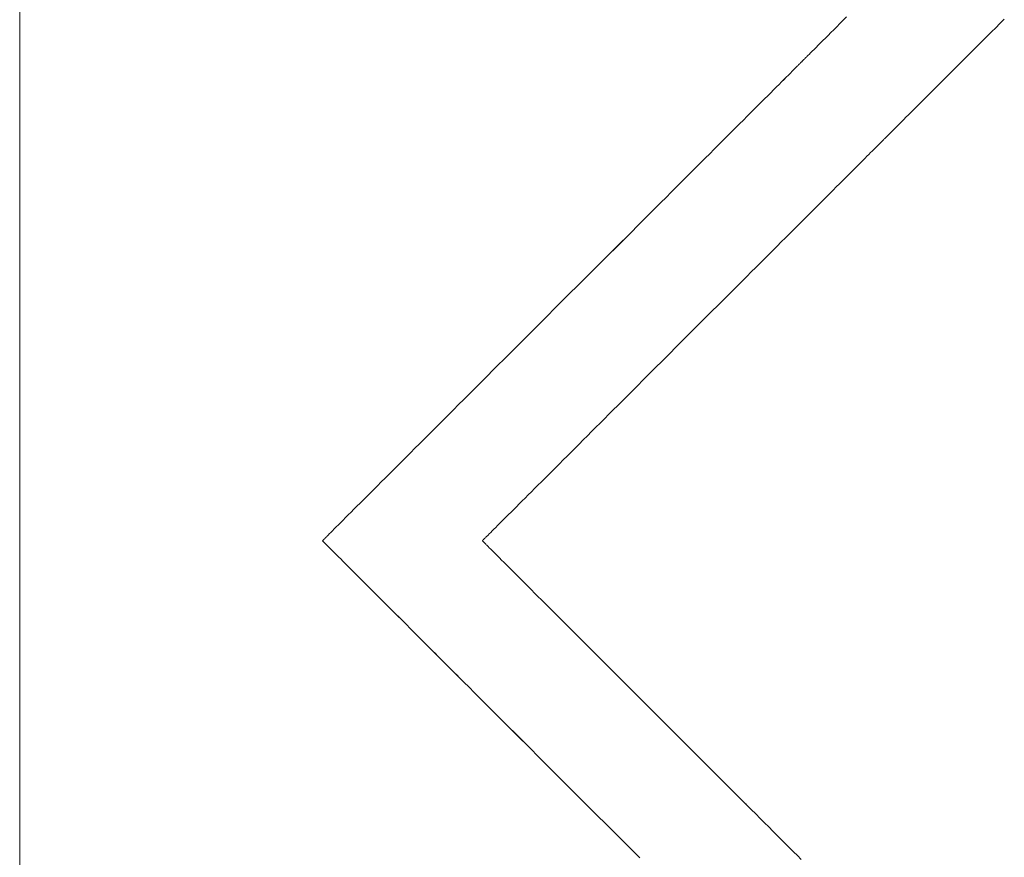
# Model space of a CAD drawing. Units: millimetres. Extents: x 3311 to 578302, y 2263 to 596964.
# Drawn here: x 5008 to 5092, y 4934 to 5006 of the extents above; entities that cross this region are included whole.
import ezdxf

# ---------------------------------------------------------------- set-up
doc = ezdxf.new("R2010")
doc.units = ezdxf.units.MM
doc.layers.add('Контур', color=7, linetype='Continuous', lineweight=15)

msp = doc.modelspace()

# ---------------------------------------------------------------- linework, layer by layer
at = {"layer": 'Контур'}
for p, q in [((5007.518, 5018.779), (5007.518, 4868.94)), ((5078.233, 5005.879), (5077.953, 5005.599)), ((5077.953, 5005.599), (5078.233, 5005.879)), ((5078.523, 5006.169), (5078.233, 5005.879)), ((5091.703, 5005.615), (5092.076, 5005.987)), ((5077.424, 5005.07), (5077.174, 5004.82)), ((5077.174, 5004.82), (5077.424, 5005.07)), ((5077.684, 5005.329), (5077.424, 5005.07)), ((5077.424, 5005.07), (5077.683, 5005.329)), ((5077.683, 5005.329), (5077.953, 5005.599)), ((5077.953, 5005.599), (5077.684, 5005.329)), ((5090.969, 5004.881), (5091.334, 5005.246)), ((5091.334, 5005.246), (5091.703, 5005.615)), ((5076.491, 5004.137), (5076.708, 5004.354)), ((5076.708, 5004.353), (5076.491, 5004.137)), ((5076.935, 5004.581), (5076.708, 5004.353)), ((5076.708, 5004.354), (5076.935, 5004.581)), ((5077.174, 5004.82), (5076.935, 5004.581)), ((5076.935, 5004.581), (5077.174, 5004.82)), ((5089.899, 5003.811), (5090.251, 5004.163)), ((5090.251, 5004.163), (5090.608, 5004.52)), ((5090.608, 5004.52), (5090.969, 5004.881)), ((5075.739, 5003.385), (5075.581, 5003.227)), ((5075.581, 5003.227), (5075.739, 5003.385)), ((5075.909, 5003.555), (5075.739, 5003.385)), ((5075.739, 5003.385), (5075.909, 5003.555)), ((5076.091, 5003.737), (5075.909, 5003.555)), ((5075.909, 5003.555), (5076.091, 5003.737)), ((5076.285, 5003.931), (5076.091, 5003.737)), ((5076.091, 5003.737), (5076.285, 5003.931)), ((5076.491, 5004.137), (5076.285, 5003.931)), ((5076.285, 5003.931), (5076.491, 5004.137)), ((5089.207, 5003.119), (5089.551, 5003.463)), ((5089.551, 5003.463), (5089.899, 5003.811)), ((5074.811, 5002.457), (5074.787, 5002.433)), ((5074.787, 5002.433), (5074.811, 5002.457)), ((5074.839, 5002.484), (5074.811, 5002.457)), ((5074.811, 5002.457), (5074.838, 5002.484)), ((5074.838, 5002.484), (5074.87, 5002.515)), ((5074.87, 5002.515), (5074.839, 5002.484)), ((5074.904, 5002.55), (5074.87, 5002.515)), ((5074.87, 5002.515), (5074.904, 5002.55)), ((5074.942, 5002.588), (5074.904, 5002.55)), ((5074.904, 5002.55), (5074.942, 5002.588)), ((5074.984, 5002.629), (5074.942, 5002.588)), ((5074.942, 5002.588), (5074.983, 5002.629)), ((5074.983, 5002.629), (5075.028, 5002.674)), ((5075.028, 5002.674), (5074.984, 5002.629)), ((5075.077, 5002.722), (5075.028, 5002.674)), ((5075.028, 5002.674), (5075.076, 5002.722)), ((5075.076, 5002.722), (5075.128, 5002.774)), ((5075.128, 5002.774), (5075.077, 5002.722)), ((5075.183, 5002.829), (5075.128, 5002.774)), ((5075.128, 5002.774), (5075.183, 5002.829)), ((5075.241, 5002.887), (5075.183, 5002.829)), ((5075.183, 5002.829), (5075.241, 5002.887)), ((5075.303, 5002.949), (5075.241, 5002.887)), ((5075.241, 5002.887), (5075.303, 5002.949)), ((5075.436, 5003.081), (5075.303, 5002.949)), ((5075.303, 5002.949), (5075.435, 5003.081)), ((5075.435, 5003.081), (5075.581, 5003.227)), ((5075.581, 5003.227), (5075.436, 5003.081)), ((5088.535, 5002.447), (5088.869, 5002.781)), ((5088.869, 5002.781), (5089.207, 5003.119)), ((5074.005, 5001.651), (5073.86, 5001.506)), ((5073.86, 5001.506), (5074.005, 5001.651)), ((5074.138, 5001.784), (5074.005, 5001.651)), ((5074.005, 5001.651), (5074.138, 5001.784)), ((5074.2, 5001.845), (5074.138, 5001.784)), ((5074.138, 5001.784), (5074.199, 5001.845)), ((5074.199, 5001.845), (5074.257, 5001.904)), ((5074.258, 5001.904), (5074.2, 5001.845)), ((5074.257, 5001.904), (5074.312, 5001.958)), ((5074.313, 5001.958), (5074.258, 5001.904)), ((5074.312, 5001.958), (5074.364, 5002.01)), ((5074.364, 5002.01), (5074.313, 5001.958)), ((5074.412, 5002.058), (5074.364, 5002.01)), ((5074.364, 5002.01), (5074.412, 5002.058)), ((5074.457, 5002.103), (5074.412, 5002.058)), ((5074.412, 5002.058), (5074.457, 5002.103)), ((5074.499, 5002.145), (5074.457, 5002.103)), ((5074.457, 5002.103), (5074.499, 5002.145)), ((5074.537, 5002.183), (5074.499, 5002.145)), ((5074.499, 5002.145), (5074.537, 5002.183)), ((5074.571, 5002.217), (5074.537, 5002.183)), ((5074.537, 5002.183), (5074.571, 5002.217)), ((5074.602, 5002.248), (5074.571, 5002.217)), ((5074.571, 5002.217), (5074.602, 5002.248)), ((5074.63, 5002.276), (5074.602, 5002.248)), ((5074.602, 5002.248), (5074.63, 5002.276)), ((5074.654, 5002.299), (5074.63, 5002.276)), ((5074.63, 5002.276), (5074.654, 5002.299)), ((5074.674, 5002.32), (5074.654, 5002.299)), ((5074.654, 5002.299), (5074.674, 5002.32)), ((5074.704, 5002.349), (5074.674, 5002.32)), ((5074.674, 5002.32), (5074.703, 5002.349)), ((5074.703, 5002.349), (5074.722, 5002.368)), ((5074.722, 5002.368), (5074.704, 5002.349)), ((5074.75, 5002.396), (5074.722, 5002.368)), ((5074.722, 5002.368), (5074.75, 5002.396)), ((5074.787, 5002.433), (5074.75, 5002.396)), ((5074.75, 5002.396), (5074.787, 5002.433)), ((5087.568, 5001.48), (5087.885, 5001.797)), ((5087.885, 5001.797), (5088.207, 5002.119)), ((5088.207, 5002.119), (5088.535, 5002.447)), ((5073.156, 5000.801), (5072.95, 5000.596)), ((5072.95, 5000.596), (5073.155, 5000.801)), ((5073.155, 5000.801), (5073.35, 5000.995)), ((5073.35, 5000.995), (5073.156, 5000.801)), ((5073.532, 5001.178), (5073.35, 5000.995)), ((5073.35, 5000.995), (5073.532, 5001.178)), ((5073.702, 5001.348), (5073.532, 5001.178)), ((5073.532, 5001.178), (5073.702, 5001.348)), ((5073.86, 5001.506), (5073.702, 5001.348)), ((5073.702, 5001.348), (5073.86, 5001.506)), ((5086.654, 5000.565), (5086.952, 5000.864)), ((5086.952, 5000.864), (5087.257, 5001.169)), ((5087.257, 5001.169), (5087.568, 5001.48)), ((5072.017, 4999.663), (5072.266, 4999.912)), ((5072.505, 5000.151), (5072.266, 4999.912)), ((5072.266, 4999.912), (5072.505, 5000.151)), ((5072.733, 5000.379), (5072.505, 5000.151)), ((5072.505, 5000.151), (5072.733, 5000.379)), ((5072.95, 5000.596), (5072.733, 5000.379)), ((5072.733, 5000.379), (5072.95, 5000.596)), ((5085.797, 4999.709), (5086.076, 4999.988)), ((5086.076, 4999.988), (5086.361, 5000.273)), ((5086.361, 5000.273), (5086.654, 5000.565)), ((5071.207, 4998.853), (5071.487, 4999.133)), ((5071.487, 4999.133), (5071.208, 4998.853)), ((5071.757, 4999.403), (5071.487, 4999.133)), ((5071.487, 4999.133), (5071.757, 4999.403)), ((5072.017, 4999.663), (5071.757, 4999.403)), ((5071.757, 4999.403), (5072.017, 4999.663)), ((5072.266, 4999.912), (5072.017, 4999.663)), ((5085.005, 4998.917), (5085.262, 4999.174)), ((5085.262, 4999.174), (5085.526, 4999.438)), ((5085.526, 4999.438), (5085.797, 4999.709)), ((5070.619, 4998.265), (5070.311, 4997.957)), ((5070.311, 4997.957), (5070.619, 4998.265)), ((5070.918, 4998.564), (5070.619, 4998.265)), ((5070.619, 4998.265), (5070.918, 4998.564)), ((5071.208, 4998.853), (5070.918, 4998.564)), ((5070.918, 4998.564), (5071.207, 4998.853)), ((5084.281, 4998.193), (5084.515, 4998.427)), ((5084.515, 4998.427), (5084.756, 4998.668)), ((5084.756, 4998.668), (5085.005, 4998.917)), ((5069.994, 4997.64), (5069.668, 4997.314)), ((5069.668, 4997.314), (5069.994, 4997.64)), ((5070.311, 4997.957), (5069.994, 4997.64)), ((5069.994, 4997.64), (5070.311, 4997.957)), ((5083.433, 4997.345), (5083.632, 4997.544)), ((5083.632, 4997.544), (5083.84, 4997.752)), ((5083.84, 4997.752), (5084.056, 4997.969)), ((5084.056, 4997.969), (5084.281, 4998.193)), ((5067.917, 4995.563), (5069.334, 4996.98)), ((5069.334, 4996.98), (5068.641, 4996.287)), ((5069.668, 4997.314), (5069.334, 4996.98)), ((5069.334, 4996.98), (5069.668, 4997.314)), ((5082.578, 4996.49), (5082.73, 4996.642)), ((5082.73, 4996.642), (5082.891, 4996.803)), ((5082.891, 4996.803), (5083.063, 4996.975)), ((5083.063, 4996.975), (5083.243, 4997.155)), ((5083.243, 4997.155), (5083.433, 4997.345)), ((5068.283, 4995.928), (5067.917, 4995.563)), ((5068.641, 4996.287), (5068.283, 4995.928)), ((5081.772, 4995.684), (5081.806, 4995.718)), ((5081.806, 4995.718), (5081.844, 4995.756)), ((5081.844, 4995.756), (5081.884, 4995.796)), ((5081.884, 4995.796), (5081.927, 4995.839)), ((5081.927, 4995.839), (5081.973, 4995.885)), ((5081.973, 4995.885), (5082.021, 4995.933)), ((5082.021, 4995.933), (5082.073, 4995.985)), ((5082.073, 4995.985), (5082.183, 4996.095)), ((5082.183, 4996.095), (5082.305, 4996.216)), ((5082.305, 4996.216), (5082.436, 4996.348)), ((5082.436, 4996.348), (5082.578, 4996.49)), ((5067.544, 4995.189), (5067.163, 4994.809)), ((5067.163, 4994.809), (5067.544, 4995.189)), ((5067.917, 4995.563), (5067.544, 4995.189)), ((5067.544, 4995.189), (5067.917, 4995.563)), ((5080.87, 4994.782), (5080.991, 4994.903)), ((5080.991, 4994.903), (5081.102, 4995.014)), ((5081.102, 4995.014), (5081.153, 4995.065)), ((5081.153, 4995.065), (5081.202, 4995.114)), ((5081.202, 4995.114), (5081.247, 4995.159)), ((5081.247, 4995.159), (5081.291, 4995.202)), ((5081.291, 4995.202), (5081.331, 4995.243)), ((5081.331, 4995.243), (5081.368, 4995.28)), ((5081.368, 4995.28), (5081.403, 4995.314)), ((5081.403, 4995.314), (5081.434, 4995.346)), ((5081.434, 4995.346), (5081.463, 4995.375)), ((5081.463, 4995.375), (5081.489, 4995.401)), ((5081.489, 4995.401), (5081.512, 4995.424)), ((5081.512, 4995.424), (5081.532, 4995.444)), ((5081.532, 4995.444), (5081.562, 4995.474)), ((5081.562, 4995.474), (5081.581, 4995.493)), ((5081.581, 4995.493), (5081.601, 4995.513)), ((5081.601, 4995.513), (5081.626, 4995.538)), ((5081.626, 4995.538), (5081.663, 4995.575)), ((5081.663, 4995.575), (5081.686, 4995.598)), ((5081.686, 4995.598), (5081.712, 4995.624)), ((5081.712, 4995.624), (5081.74, 4995.652)), ((5081.74, 4995.652), (5081.772, 4995.684)), ((5065.982, 4993.628), (5066.382, 4994.028)), ((5066.383, 4994.028), (5065.983, 4993.628)), ((5066.382, 4994.028), (5066.776, 4994.422)), ((5066.776, 4994.422), (5066.383, 4994.028)), ((5067.163, 4994.809), (5066.776, 4994.422)), ((5066.776, 4994.422), (5067.163, 4994.809)), ((5079.931, 4993.843), (5080.112, 4994.024)), ((5080.112, 4994.024), (5080.283, 4994.195)), ((5080.283, 4994.195), (5080.445, 4994.357)), ((5080.445, 4994.357), (5080.597, 4994.509)), ((5080.597, 4994.509), (5080.739, 4994.65)), ((5080.739, 4994.65), (5080.87, 4994.782)), ((5065.576, 4993.222), (5065.164, 4992.81)), ((5065.164, 4992.81), (5065.576, 4993.222)), ((5065.983, 4993.628), (5065.576, 4993.222)), ((5065.576, 4993.222), (5065.982, 4993.628)), ((5079.118, 4993.03), (5079.334, 4993.246)), ((5079.334, 4993.246), (5079.542, 4993.454)), ((5079.542, 4993.454), (5079.741, 4993.653)), ((5079.741, 4993.653), (5079.931, 4993.843)), ((5064.747, 4992.392), (5063.895, 4991.541)), ((5063.895, 4991.541), (5064.746, 4992.392)), ((5064.746, 4992.392), (5065.164, 4992.81)), ((5065.164, 4992.81), (5064.747, 4992.392)), ((5078.169, 4992.082), (5078.419, 4992.331)), ((5078.419, 4992.331), (5078.66, 4992.572)), ((5078.66, 4992.572), (5078.893, 4992.805)), ((5078.893, 4992.805), (5079.118, 4993.03)), ((5063.895, 4991.541), (5063.462, 4991.108)), ((5063.462, 4991.108), (5063.895, 4991.541)), ((5077.377, 4991.289), (5077.649, 4991.561)), ((5077.649, 4991.561), (5077.913, 4991.825)), ((5077.913, 4991.825), (5078.169, 4992.082)), ((5063.024, 4990.67), (5062.581, 4990.227)), ((5062.581, 4990.227), (5063.024, 4990.67)), ((5063.462, 4991.108), (5063.024, 4990.67)), ((5063.024, 4990.67), (5063.462, 4991.108)), ((5076.521, 4990.433), (5076.813, 4990.725)), ((5076.813, 4990.725), (5077.099, 4991.011)), ((5077.099, 4991.011), (5077.377, 4991.289)), ((5062.134, 4989.78), (5061.684, 4989.33)), ((5061.684, 4989.33), (5062.134, 4989.78)), ((5062.581, 4990.227), (5062.134, 4989.78)), ((5062.134, 4989.78), (5062.581, 4990.227)), ((5075.607, 4989.519), (5075.918, 4989.829)), ((5075.918, 4989.829), (5076.222, 4990.134)), ((5076.222, 4990.134), (5076.521, 4990.433)), ((5061.684, 4989.33), (5061.229, 4988.875)), ((5061.229, 4988.875), (5061.684, 4989.33)), ((5074.967, 4988.879), (5075.29, 4989.202)), ((5075.29, 4989.202), (5075.607, 4989.519)), ((5059.845, 4987.491), (5060.771, 4988.417)), ((5060.771, 4988.417), (5059.846, 4987.491)), ((5061.229, 4988.875), (5060.771, 4988.417)), ((5060.771, 4988.417), (5061.229, 4988.875)), ((5073.967, 4987.879), (5074.306, 4988.218)), ((5074.306, 4988.218), (5074.639, 4988.551)), ((5074.639, 4988.551), (5074.967, 4988.879)), ((5057.008, 4984.654), (5059.845, 4987.491)), ((5059.846, 4987.491), (5058.909, 4986.554)), ((5073.276, 4987.188), (5073.624, 4987.536)), ((5073.624, 4987.536), (5073.967, 4987.879)), ((5058.909, 4986.554), (5057.962, 4985.608)), ((5072.205, 4986.117), (5072.566, 4986.478)), ((5072.566, 4986.478), (5072.923, 4986.835)), ((5072.923, 4986.835), (5073.276, 4987.188)), ((5057.962, 4985.608), (5057.008, 4984.654)), ((5071.471, 4985.383), (5071.84, 4985.752)), ((5071.84, 4985.752), (5072.205, 4986.117)), ((5070.723, 4984.635), (5071.099, 4985.011)), ((5071.099, 4985.011), (5071.471, 4985.383)), ((5057.008, 4984.654), (5056.048, 4983.694)), ((5056.048, 4983.694), (5057.008, 4984.654)), ((5069.191, 4983.104), (5069.963, 4983.875)), ((5069.963, 4983.875), (5070.345, 4984.257)), ((5070.345, 4984.257), (5070.723, 4984.635)), ((5056.048, 4983.694), (5054.119, 4981.765)), ((5054.119, 4981.765), (5056.048, 4983.694)), ((5068.411, 4982.323), (5069.191, 4983.104)), ((5067.622, 4981.534), (5068.411, 4982.323)), ((5052.19, 4979.837), (5054.119, 4981.765)), ((5054.119, 4981.765), (5052.191, 4979.836)), ((5066.827, 4980.739), (5067.622, 4981.534)), ((5066.027, 4979.939), (5066.827, 4980.739)), ((5051.23, 4978.877), (5052.19, 4979.837)), ((5052.191, 4979.836), (5051.231, 4978.877)), ((5064.42, 4978.332), (5066.027, 4979.939)), ((5050.276, 4977.923), (5051.23, 4978.877)), ((5051.231, 4978.877), (5050.277, 4977.923)), ((5062.812, 4976.724), (5064.42, 4978.332)), ((5050.277, 4977.923), (5049.33, 4976.976)), ((5049.33, 4976.976), (5050.276, 4977.923)), ((5049.33, 4976.976), (5048.393, 4976.039)), ((5048.393, 4976.039), (5049.33, 4976.976)), ((5062.013, 4975.925), (5062.812, 4976.724)), ((5048.393, 4976.039), (5047.467, 4975.113)), ((5047.467, 4975.113), (5048.393, 4976.039)), ((5061.218, 4975.13), (5062.013, 4975.925)), ((5047.009, 4974.655), (5046.555, 4974.201)), ((5046.555, 4974.201), (5047.009, 4974.655)), ((5047.467, 4975.113), (5047.009, 4974.655)), ((5047.009, 4974.655), (5047.467, 4975.113)), ((5060.429, 4974.341), (5061.218, 4975.13)), ((5046.104, 4973.75), (5045.657, 4973.303)), ((5045.657, 4973.303), (5046.104, 4973.75)), ((5046.555, 4974.201), (5046.104, 4973.75)), ((5046.104, 4973.75), (5046.555, 4974.201)), ((5059.648, 4973.56), (5060.429, 4974.341)), ((5045.215, 4972.861), (5044.777, 4972.423)), ((5044.777, 4972.423), (5045.215, 4972.861)), ((5045.657, 4973.303), (5045.215, 4972.861)), ((5045.215, 4972.861), (5045.657, 4973.303)), ((5058.876, 4972.789), (5059.648, 4973.56)), ((5044.343, 4971.99), (5044.777, 4972.423)), ((5044.777, 4972.423), (5044.344, 4971.99)), ((5057.74, 4971.652), (5058.116, 4972.028)), ((5058.116, 4972.028), (5058.495, 4972.407)), ((5058.495, 4972.407), (5058.876, 4972.789)), ((5043.492, 4971.138), (5044.343, 4971.99)), ((5043.915, 4971.561), (5043.492, 4971.138)), ((5044.344, 4971.99), (5043.915, 4971.561)), ((5056.999, 4970.911), (5057.368, 4971.28)), ((5057.368, 4971.28), (5057.74, 4971.652)), ((5043.074, 4970.72), (5042.662, 4970.308)), ((5042.662, 4970.308), (5043.074, 4970.72)), ((5043.492, 4971.138), (5043.074, 4970.72)), ((5043.074, 4970.72), (5043.492, 4971.138)), ((5056.273, 4970.185), (5056.634, 4970.546)), ((5056.634, 4970.546), (5056.999, 4970.911)), ((5041.856, 4969.502), (5041.462, 4969.108)), ((5041.462, 4969.108), (5041.856, 4969.502)), ((5042.256, 4969.902), (5041.856, 4969.502)), ((5041.856, 4969.502), (5042.256, 4969.902)), ((5042.662, 4970.308), (5042.256, 4969.902)), ((5042.256, 4969.902), (5042.662, 4970.308)), ((5055.215, 4969.128), (5055.564, 4969.476)), ((5055.564, 4969.476), (5055.916, 4969.828)), ((5055.916, 4969.828), (5056.273, 4970.185)), ((5041.075, 4968.721), (5040.695, 4968.341)), ((5040.695, 4968.341), (5041.075, 4968.721)), ((5041.462, 4969.108), (5041.075, 4968.721)), ((5041.075, 4968.721), (5041.462, 4969.108)), ((5054.534, 4968.446), (5054.872, 4968.784)), ((5054.872, 4968.784), (5055.215, 4969.128)), ((5039.597, 4967.244), (5040.322, 4967.968)), ((5040.322, 4967.968), (5039.956, 4967.602)), ((5040.695, 4968.341), (5040.322, 4967.968)), ((5040.322, 4967.968), (5040.695, 4968.341)), ((5053.55, 4967.462), (5053.872, 4967.784)), ((5053.872, 4967.784), (5054.2, 4968.112)), ((5054.2, 4968.112), (5054.534, 4968.446)), ((5039.598, 4967.244), (5039.247, 4966.893)), ((5039.247, 4966.893), (5039.597, 4967.244)), ((5039.956, 4967.602), (5039.598, 4967.244)), ((5052.922, 4966.834), (5053.233, 4967.145)), ((5053.233, 4967.145), (5053.55, 4967.462)), ((5038.57, 4966.216), (5038.244, 4965.891)), ((5038.244, 4965.891), (5038.57, 4966.216)), ((5038.905, 4966.551), (5038.57, 4966.216)), ((5038.57, 4966.216), (5038.904, 4966.551)), ((5038.904, 4966.551), (5039.247, 4966.893)), ((5039.247, 4966.893), (5038.905, 4966.551)), ((5052.026, 4965.938), (5052.318, 4966.231)), ((5052.318, 4966.231), (5052.617, 4966.529)), ((5052.617, 4966.529), (5052.922, 4966.834)), ((5037.619, 4965.266), (5037.32, 4964.967)), ((5037.32, 4964.967), (5037.619, 4965.266)), ((5037.928, 4965.574), (5037.619, 4965.266)), ((5037.619, 4965.266), (5037.927, 4965.574)), ((5037.927, 4965.574), (5038.244, 4965.891)), ((5038.244, 4965.891), (5037.928, 4965.574)), ((5051.191, 4965.103), (5051.462, 4965.374)), ((5051.462, 4965.374), (5051.741, 4965.653)), ((5051.741, 4965.653), (5052.026, 4965.938)), ((5037.031, 4964.677), (5036.751, 4964.397)), ((5036.751, 4964.397), (5037.031, 4964.677)), ((5037.32, 4964.967), (5037.031, 4964.677)), ((5037.031, 4964.677), (5037.32, 4964.967)), ((5050.421, 4964.333), (5050.67, 4964.582)), ((5050.67, 4964.582), (5050.927, 4964.839)), ((5050.927, 4964.839), (5051.191, 4965.103)), ((5035.733, 4963.38), (5035.972, 4963.618)), ((5035.972, 4963.618), (5035.734, 4963.379)), ((5036.221, 4963.868), (5035.972, 4963.618)), ((5035.972, 4963.618), (5036.221, 4963.868)), ((5036.481, 4964.127), (5036.221, 4963.868)), ((5036.221, 4963.868), (5036.481, 4964.127)), ((5036.751, 4964.397), (5036.481, 4964.127)), ((5036.481, 4964.127), (5036.751, 4964.397)), ((5049.505, 4963.417), (5049.721, 4963.634)), ((5049.721, 4963.634), (5049.946, 4963.858)), ((5049.946, 4963.858), (5050.179, 4964.092)), ((5050.179, 4964.092), (5050.421, 4964.333)), ((5035.083, 4962.729), (5034.889, 4962.535)), ((5034.889, 4962.535), (5035.083, 4962.729)), ((5035.288, 4962.935), (5035.083, 4962.729)), ((5035.083, 4962.729), (5035.288, 4962.935)), ((5035.505, 4963.152), (5035.288, 4962.935)), ((5035.288, 4962.935), (5035.505, 4963.152)), ((5035.505, 4963.152), (5035.733, 4963.38)), ((5035.734, 4963.379), (5035.505, 4963.152)), ((5048.727, 4962.64), (5048.908, 4962.82)), ((5048.908, 4962.82), (5049.098, 4963.01)), ((5049.098, 4963.01), (5049.297, 4963.209)), ((5049.297, 4963.209), (5049.505, 4963.417)), ((5034.233, 4961.879), (5034.101, 4961.747)), ((5034.101, 4961.747), (5034.233, 4961.879)), ((5034.379, 4962.025), (5034.233, 4961.879)), ((5034.233, 4961.879), (5034.379, 4962.025)), ((5034.537, 4962.183), (5034.379, 4962.025)), ((5034.379, 4962.025), (5034.536, 4962.183)), ((5034.536, 4962.183), (5034.707, 4962.353)), ((5034.707, 4962.353), (5034.537, 4962.183)), ((5034.889, 4962.535), (5034.707, 4962.353)), ((5034.707, 4962.353), (5034.889, 4962.535)), ((5047.848, 4961.76), (5047.969, 4961.881)), ((5047.969, 4961.881), (5048.101, 4962.013)), ((5048.101, 4962.013), (5048.243, 4962.155)), ((5048.243, 4962.155), (5048.395, 4962.307)), ((5048.395, 4962.307), (5048.556, 4962.468)), ((5048.556, 4962.468), (5048.727, 4962.64)), ((5033.518, 4961.164), (5033.548, 4961.194)), ((5033.518, 4961.164), (5033.548, 4961.194)), ((5033.565, 4961.118), (5033.518, 4961.164)), ((5033.518, 4961.164), (5033.518, 4961.164)), ((5033.564, 4961.118), (5033.524, 4961.158)), ((5033.585, 4961.231), (5033.548, 4961.194)), ((5033.548, 4961.194), (5033.585, 4961.231)), ((5033.582, 4961.1), (5033.564, 4961.118)), ((5033.585, 4961.097), (5033.565, 4961.118)), ((5033.609, 4961.255), (5033.585, 4961.231)), ((5033.585, 4961.231), (5033.609, 4961.255)), ((5033.585, 4961.097), (5033.609, 4961.074)), ((5033.637, 4961.283), (5033.609, 4961.255)), ((5033.609, 4961.255), (5033.636, 4961.283)), ((5033.609, 4961.074), (5033.637, 4961.046)), ((5033.636, 4961.046), (5033.612, 4961.07)), ((5033.636, 4961.283), (5033.667, 4961.314)), ((5033.667, 4961.015), (5033.636, 4961.046)), ((5033.667, 4961.314), (5033.637, 4961.283)), ((5033.637, 4961.046), (5033.667, 4961.015)), ((5033.702, 4961.348), (5033.667, 4961.314)), ((5033.667, 4961.314), (5033.702, 4961.348)), ((5033.74, 4961.386), (5033.702, 4961.348)), ((5033.702, 4961.348), (5033.74, 4961.386)), ((5033.781, 4961.427), (5033.74, 4961.386)), ((5033.74, 4961.386), (5033.781, 4961.427)), ((5033.826, 4961.472), (5033.781, 4961.427)), ((5033.781, 4961.427), (5033.826, 4961.472)), ((5033.874, 4961.521), (5033.826, 4961.472)), ((5033.826, 4961.472), (5033.874, 4961.521)), ((5033.926, 4961.572), (5033.874, 4961.521)), ((5033.874, 4961.521), (5033.926, 4961.572)), ((5033.981, 4961.627), (5033.926, 4961.572)), ((5033.926, 4961.572), (5033.981, 4961.627)), ((5034.039, 4961.685), (5033.981, 4961.627)), ((5033.981, 4961.627), (5034.039, 4961.685)), ((5034.101, 4961.747), (5034.039, 4961.685)), ((5034.039, 4961.685), (5034.101, 4961.747)), ((5047.252, 4961.164), (5047.277, 4961.189)), ((5047.252, 4961.164), (5047.277, 4961.139)), ((5047.252, 4961.164), (5047.277, 4961.139)), ((5047.277, 4961.189), (5047.308, 4961.22)), ((5047.308, 4961.109), (5047.277, 4961.139)), ((5047.277, 4961.139), (5047.277, 4961.139)), ((5047.308, 4961.22), (5047.328, 4961.24)), ((5047.328, 4961.089), (5047.308, 4961.109)), ((5047.328, 4961.24), (5047.35, 4961.263)), ((5047.35, 4961.066), (5047.328, 4961.089)), ((5047.35, 4961.263), (5047.376, 4961.289)), ((5047.376, 4961.04), (5047.35, 4961.066)), ((5047.376, 4961.289), (5047.405, 4961.317)), ((5047.405, 4961.011), (5047.376, 4961.04)), ((5047.405, 4961.317), (5047.437, 4961.349)), ((5047.437, 4961.349), (5047.471, 4961.384)), ((5047.471, 4961.384), (5047.509, 4961.421)), ((5047.509, 4961.421), (5047.549, 4961.461)), ((5047.549, 4961.461), (5047.592, 4961.504)), ((5047.592, 4961.504), (5047.638, 4961.55)), ((5047.638, 4961.55), (5047.686, 4961.598)), ((5047.686, 4961.598), (5047.738, 4961.65)), ((5047.738, 4961.65), (5047.848, 4961.76)), ((5033.667, 4961.015), (5033.702, 4960.981)), ((5033.702, 4960.981), (5033.667, 4961.015)), ((5033.702, 4960.981), (5033.74, 4960.943)), ((5033.74, 4960.943), (5033.702, 4960.981)), ((5033.74, 4960.943), (5033.781, 4960.901)), ((5033.781, 4960.901), (5033.74, 4960.943)), ((5033.781, 4960.901), (5033.826, 4960.856)), ((5033.82, 4960.863), (5033.781, 4960.901)), ((5033.826, 4960.856), (5033.874, 4960.808)), ((5033.874, 4960.808), (5033.832, 4960.85)), ((5033.874, 4960.808), (5033.926, 4960.757)), ((5033.926, 4960.757), (5033.874, 4960.808)), ((5033.926, 4960.757), (5033.981, 4960.702)), ((5033.981, 4960.702), (5033.926, 4960.757)), ((5033.981, 4960.702), (5034.039, 4960.643)), ((5034.039, 4960.643), (5033.981, 4960.702)), ((5034.039, 4960.643), (5034.101, 4960.582)), ((5034.093, 4960.59), (5034.039, 4960.643)), ((5034.101, 4960.582), (5034.233, 4960.449)), ((5034.233, 4960.449), (5034.117, 4960.565)), ((5034.233, 4960.449), (5034.379, 4960.304)), ((5034.379, 4960.304), (5034.233, 4960.449)), ((5034.379, 4960.304), (5034.537, 4960.146)), ((5034.536, 4960.146), (5034.379, 4960.304)), ((5047.437, 4960.98), (5047.405, 4961.011)), ((5047.471, 4960.945), (5047.437, 4960.98)), ((5047.509, 4960.908), (5047.471, 4960.945)), ((5047.549, 4960.867), (5047.509, 4960.908)), ((5047.592, 4960.824), (5047.549, 4960.867)), ((5047.592, 4960.824), (5047.586, 4960.83)), ((5047.638, 4960.779), (5047.592, 4960.824)), ((5047.638, 4960.779), (5047.592, 4960.824)), ((5047.686, 4960.73), (5047.638, 4960.779)), ((5047.645, 4960.772), (5047.638, 4960.779)), ((5047.738, 4960.679), (5047.686, 4960.73)), ((5047.848, 4960.568), (5047.738, 4960.679)), ((5047.848, 4960.568), (5047.834, 4960.582)), ((5047.969, 4960.447), (5047.848, 4960.568)), ((5047.969, 4960.447), (5047.848, 4960.568)), ((5048.101, 4960.316), (5047.969, 4960.447)), ((5047.995, 4960.421), (5047.969, 4960.447)), ((5048.243, 4960.174), (5048.101, 4960.316)), ((5048.243, 4960.174), (5048.227, 4960.19)), ((5048.395, 4960.022), (5048.243, 4960.174)), ((5048.262, 4960.155), (5048.243, 4960.174)), ((5034.707, 4959.976), (5034.536, 4960.146)), ((5034.537, 4960.146), (5034.707, 4959.976)), ((5034.707, 4959.976), (5034.889, 4959.793)), ((5034.866, 4959.816), (5034.707, 4959.976)), ((5034.889, 4959.793), (5035.083, 4959.599)), ((5035.083, 4959.599), (5034.913, 4959.769)), ((5035.083, 4959.599), (5035.288, 4959.394)), ((5035.263, 4959.42), (5035.083, 4959.599)), ((5035.288, 4959.394), (5035.505, 4959.177)), ((5048.556, 4959.86), (5048.395, 4960.022)), ((5048.727, 4959.689), (5048.556, 4959.86)), ((5048.727, 4959.689), (5048.703, 4959.713)), ((5048.908, 4959.508), (5048.727, 4959.689)), ((5048.753, 4959.663), (5048.727, 4959.689)), ((5049.098, 4959.318), (5048.908, 4959.508)), ((5035.505, 4959.177), (5035.734, 4958.949)), ((5035.733, 4958.949), (5035.534, 4959.149)), ((5035.972, 4958.71), (5035.733, 4958.949)), ((5035.734, 4958.949), (5035.972, 4958.71)), ((5035.972, 4958.71), (5036.221, 4958.461)), ((5036.19, 4958.492), (5035.972, 4958.71)), ((5049.297, 4959.119), (5049.098, 4959.318)), ((5049.505, 4958.912), (5049.297, 4959.119)), ((5049.505, 4958.912), (5049.479, 4958.938)), ((5049.721, 4958.695), (5049.505, 4958.912)), ((5049.532, 4958.884), (5049.505, 4958.912)), ((5049.946, 4958.47), (5049.721, 4958.695)), ((5036.221, 4958.461), (5036.481, 4958.201)), ((5036.481, 4958.201), (5036.254, 4958.428)), ((5036.481, 4958.201), (5036.751, 4957.931)), ((5036.751, 4957.931), (5036.481, 4958.201)), ((5036.751, 4957.931), (5037.031, 4957.651)), ((5037.031, 4957.651), (5036.751, 4957.931)), ((5037.031, 4957.651), (5037.32, 4957.362)), ((5037.256, 4957.426), (5037.031, 4957.651)), ((5050.179, 4958.237), (5049.946, 4958.47)), ((5050.179, 4958.237), (5050.15, 4958.266)), ((5050.421, 4957.996), (5050.179, 4958.237)), ((5050.214, 4958.202), (5050.179, 4958.237)), ((5050.67, 4957.747), (5050.421, 4957.996)), ((5050.67, 4957.747), (5050.634, 4957.782)), ((5050.927, 4957.49), (5050.67, 4957.747)), ((5050.706, 4957.71), (5050.67, 4957.747)), ((5037.32, 4957.362), (5037.619, 4957.063)), ((5037.619, 4957.063), (5037.387, 4957.296)), ((5037.619, 4957.063), (5037.928, 4956.755)), ((5037.927, 4956.755), (5037.619, 4957.063)), ((5051.191, 4957.226), (5050.927, 4957.49)), ((5051.462, 4956.954), (5051.191, 4957.226)), ((5051.462, 4956.954), (5051.394, 4957.022)), ((5051.741, 4956.676), (5051.462, 4956.954)), ((5051.524, 4956.892), (5051.462, 4956.954)), ((5038.199, 4956.483), (5037.927, 4956.755)), ((5037.928, 4956.755), (5038.244, 4956.438)), ((5038.244, 4956.438), (5038.57, 4956.112)), ((5038.57, 4956.112), (5038.905, 4955.778)), ((5038.904, 4955.778), (5038.612, 4956.07)), ((5052.026, 4956.39), (5051.741, 4956.676)), ((5052.026, 4956.39), (5051.99, 4956.426)), ((5052.318, 4956.098), (5052.026, 4956.39)), ((5052.068, 4956.348), (5052.026, 4956.39)), ((5052.617, 4955.799), (5052.318, 4956.098)), ((5039.247, 4955.435), (5038.904, 4955.778)), ((5038.905, 4955.778), (5039.247, 4955.435)), ((5039.247, 4955.435), (5039.598, 4955.085)), ((5039.597, 4955.085), (5039.247, 4955.435)), ((5052.922, 4955.495), (5052.617, 4955.799)), ((5053.233, 4955.184), (5052.922, 4955.495)), ((5053.55, 4954.867), (5053.233, 4955.184)), ((5039.956, 4954.727), (5039.597, 4955.085)), ((5039.598, 4955.085), (5040.322, 4954.361)), ((5040.322, 4954.361), (5039.956, 4954.727)), ((5040.322, 4954.361), (5040.695, 4953.987)), ((5040.322, 4954.361), (5040.322, 4954.361)), ((5040.322, 4954.361), (5040.322, 4954.361)), ((5040.695, 4953.987), (5040.322, 4954.361)), ((5053.55, 4954.867), (5053.51, 4954.906)), ((5053.872, 4954.544), (5053.55, 4954.867)), ((5053.59, 4954.826), (5053.55, 4954.867)), ((5054.2, 4954.216), (5053.872, 4954.544)), ((5040.695, 4953.987), (5041.075, 4953.607)), ((5041.075, 4953.607), (5041.462, 4953.22)), ((5054.534, 4953.883), (5054.2, 4954.216)), ((5054.534, 4953.883), (5054.497, 4953.92)), ((5054.872, 4953.544), (5054.534, 4953.883)), ((5054.872, 4953.544), (5054.534, 4953.883)), ((5055.215, 4953.201), (5054.872, 4953.544)), ((5055.215, 4953.201), (5054.872, 4953.544)), ((5041.462, 4953.22), (5041.856, 4952.826)), ((5041.856, 4952.827), (5041.512, 4953.171)), ((5042.256, 4952.426), (5041.856, 4952.827)), ((5041.856, 4952.826), (5042.256, 4952.426)), ((5055.564, 4952.853), (5055.215, 4953.201)), ((5055.916, 4952.5), (5055.564, 4952.853)), ((5042.256, 4952.426), (5042.662, 4952.02)), ((5042.662, 4952.02), (5042.256, 4952.426)), ((5042.662, 4952.02), (5043.074, 4951.608)), ((5043.023, 4951.66), (5042.662, 4952.02)), ((5055.916, 4952.5), (5055.872, 4952.544)), ((5056.273, 4952.143), (5055.916, 4952.5)), ((5056.273, 4952.143), (5055.916, 4952.5)), ((5056.634, 4951.782), (5056.273, 4952.143)), ((5056.318, 4952.098), (5056.273, 4952.143)), ((5056.999, 4951.417), (5056.634, 4951.782)), ((5043.074, 4951.608), (5043.492, 4951.19)), ((5043.492, 4951.19), (5043.127, 4951.556)), ((5043.492, 4951.19), (5043.915, 4950.767)), ((5043.862, 4950.82), (5043.492, 4951.19)), ((5057.368, 4951.048), (5056.999, 4951.417)), ((5057.74, 4950.676), (5057.368, 4951.048)), ((5043.915, 4950.767), (5044.344, 4950.339)), ((5044.343, 4950.339), (5043.969, 4950.714)), ((5044.777, 4949.906), (5044.343, 4950.339)), ((5044.344, 4950.339), (5044.777, 4949.906)), ((5057.74, 4950.676), (5057.666, 4950.751)), ((5058.116, 4950.301), (5057.74, 4950.676)), ((5058.116, 4950.301), (5057.74, 4950.676)), ((5058.495, 4949.922), (5058.116, 4950.301)), ((5058.495, 4949.922), (5058.116, 4950.301)), ((5044.777, 4949.906), (5045.215, 4949.468)), ((5045.16, 4949.522), (5044.777, 4949.906)), ((5045.215, 4949.468), (5045.657, 4949.025)), ((5058.876, 4949.54), (5058.495, 4949.922)), ((5058.876, 4949.54), (5058.495, 4949.922)), ((5059.648, 4948.769), (5058.876, 4949.54)), ((5058.962, 4949.454), (5058.876, 4949.54)), ((5045.657, 4949.025), (5046.104, 4948.579)), ((5046.104, 4948.579), (5046.555, 4948.128)), ((5046.555, 4948.128), (5046.104, 4948.579)), ((5060.429, 4947.988), (5059.648, 4948.769)), ((5046.555, 4948.128), (5047.009, 4947.673)), ((5047.009, 4947.673), (5046.555, 4948.128)), ((5047.009, 4947.673), (5047.467, 4947.215)), ((5047.467, 4947.215), (5047.009, 4947.673)), ((5061.218, 4947.199), (5060.429, 4947.988)), ((5047.467, 4947.215), (5048.393, 4946.289)), ((5048.393, 4946.289), (5047.467, 4947.215)), ((5062.013, 4946.404), (5061.218, 4947.199)), ((5048.393, 4946.289), (5049.33, 4945.352)), ((5051.23, 4943.452), (5048.393, 4946.289)), ((5062.812, 4945.604), (5062.013, 4946.404)), ((5049.33, 4945.352), (5050.277, 4944.406)), ((5066.027, 4942.389), (5062.812, 4945.604)), ((5064.42, 4943.997), (5062.812, 4945.604)), ((5050.277, 4944.406), (5051.231, 4943.452)), ((5052.19, 4942.492), (5051.23, 4943.452)), ((5051.231, 4943.452), (5052.191, 4942.492)), ((5066.027, 4942.39), (5064.42, 4943.997)), ((5054.119, 4940.563), (5052.19, 4942.492)), ((5052.191, 4942.492), (5054.119, 4940.563)), ((5066.127, 4942.29), (5066.027, 4942.39)), ((5066.827, 4941.59), (5066.027, 4942.389)), ((5067.622, 4940.795), (5066.827, 4941.59)), ((5068.411, 4940.006), (5067.622, 4940.795)), ((5054.119, 4940.563), (5056.048, 4938.635)), ((5056.048, 4938.635), (5054.119, 4940.563)), ((5069.191, 4939.225), (5068.411, 4940.006)), ((5069.963, 4938.454), (5069.191, 4939.225)), ((5056.048, 4938.635), (5057.008, 4937.675)), ((5057.008, 4937.675), (5056.048, 4938.635)), ((5069.963, 4938.454), (5069.866, 4938.55)), ((5070.345, 4938.072), (5069.963, 4938.454)), ((5070.345, 4938.072), (5069.963, 4938.454)), ((5057.008, 4937.675), (5057.962, 4936.721)), ((5057.962, 4936.721), (5057.008, 4937.675)), ((5070.723, 4937.693), (5070.345, 4938.072)), ((5070.723, 4937.693), (5070.345, 4938.072)), ((5071.099, 4937.318), (5070.723, 4937.693)), ((5071.099, 4937.318), (5070.723, 4937.693)), ((5057.962, 4936.721), (5058.909, 4935.774)), ((5058.908, 4935.774), (5057.962, 4936.721)), ((5071.471, 4936.945), (5071.099, 4937.318)), ((5071.471, 4936.945), (5071.099, 4937.318)), ((5071.84, 4936.577), (5071.471, 4936.945)), ((5071.512, 4936.904), (5071.471, 4936.945)), ((5072.205, 4936.212), (5071.84, 4936.577)), ((5059.845, 4934.837), (5058.908, 4935.774)), ((5058.909, 4935.774), (5059.846, 4934.837)), ((5072.566, 4935.85), (5072.205, 4936.212)), ((5072.566, 4935.851), (5072.521, 4935.896)), ((5072.923, 4935.494), (5072.566, 4935.851)), ((5072.923, 4935.494), (5072.566, 4935.85)), ((5060.655, 4934.027), (5059.845, 4934.837)), ((5059.846, 4934.837), (5060.771, 4933.911)), ((5073.276, 4935.141), (5072.923, 4935.494)), ((5073.624, 4934.793), (5073.276, 4935.141)), ((5073.967, 4934.449), (5073.624, 4934.793)), ((5074.306, 4934.111), (5073.967, 4934.449)), ((5074.306, 4934.111), (5074.263, 4934.153)), ((5074.639, 4933.778), (5074.306, 4934.111)), ((5074.353, 4934.063), (5074.306, 4934.111))]:
    msp.add_line(p, q, dxfattribs=at)

doc.saveas('drawing.dxf')
